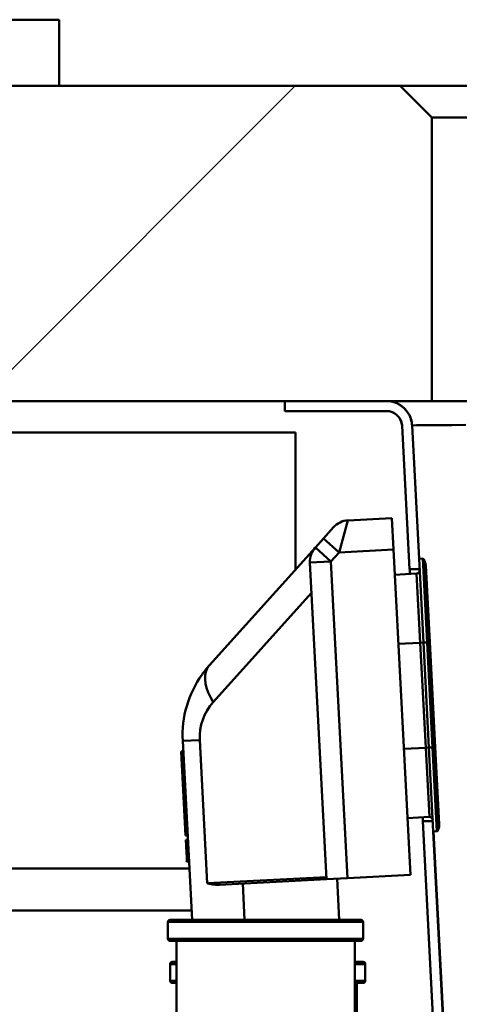
# Paper-space layout 'DS_2' of a CAD drawing. Units: millimetres. Extents: x 0 to 2100, y 0 to 2970.
# Drawn here: x 536 to 578, y 1642 to 1736 of the extents above; entities that cross this region are included whole.
import ezdxf

# ---------------------------------------------------------------- set-up
doc = ezdxf.new("R2010")
doc.units = ezdxf.units.MM
doc.header["$LTSCALE"] = 10
for name, color, linetype, lineweight in [('Dimensions(ISO)', 7, 'Continuous', 25), ('Hatch', 7, 'Continuous', 20), ('Visible Edges(ISO)', 7, 'Continuous', 50), ('Visible Tangent Edges(ISO)', 7, 'Continuous', 50)]:
    doc.layers.add(name, color=color, linetype=linetype, lineweight=lineweight)
doc.styles.add('Text__5.0mm', font='arial.ttf', dxfattribs={"width": 0.9})
doc.dimstyles.new('KS-Marketing', dxfattribs={"dimscale": 10, "dimtxt": 5, "dimasz": 3.5, "dimexe": 3.175, "dimexo": 0, "dimgap": 0.8, "dimtad": 1, "dimdec": 1, "dimrnd": 1e-08, "dimtxsty": 'Text__5.0mm', "dimcen": 0.09, "dimdle": 10, "dimclrd": 7, "dimclre": 7, "dimclrt": 7, "dimadec": 0, "dimazin": 2, "dimtfac": 0.7, "dimtdec": 4, "dimtmove": 0, "dimatfit": 3, "dimfxl": 1, "dimtolj": 1, "dimlwd": 25, "dimlwe": 25, "dimarcsym": 0})
pattern_1 = [(135, (0, 0), (-22.45064, -22.45064), [])]

# ---------------------------------------------------------------- blocks, each defined once
blk = doc.blocks.new('*D4')
at = {"layer": 'Defpoints', "color": 0, "linetype": 'Continuous', "transparency": 16777216}
for p in [(432.236, 2190.637), (432.236, 1729.639), (1032.236, 1729.639)]:
    blk.add_point(p, dxfattribs=at)
at = {"layer": 'Dimensions(ISO)', "color": 7, "linetype": 'Continuous', "lineweight": 25, "transparency": 16777216}
for p, q in [((432.236, 1729.639), (432.236, 2222.387)), ((1032.236, 1729.639), (1032.236, 2222.387)), ((997.236, 2190.637), (467.236, 2190.637))]:
    blk.add_line(p, q, dxfattribs=at)
at = {"layer": 'Dimensions(ISO)', "color": 7, "linetype": 'Continuous', "transparency": 16777216}
for points in [[(467.236, 2196.47), (467.236, 2184.804), (432.236, 2190.637)], [(997.236, 2196.47), (997.236, 2184.804), (1032.236, 2190.637)]]:
    blk.add_solid(points, dxfattribs=at)
at = {"layer": 'Dimensions(ISO)', "color": 7, "linetype": 'Continuous', "lineweight": 25, "transparency": 16777216, "insert": (682.478, 2224.166), "char_height": 50, "attachment_point": 4, "style": 'Text__5.0mm'}
blk.add_mtext('\\A1;600', dxfattribs=at)
blk = doc.blocks.new('*D11')
at = {"layer": 'Defpoints', "color": 0, "linetype": 'Continuous', "transparency": 16777216}
for p in [(432.236, 2066.462), (432.236, 1729.639), (670.736, 1625.85)]:
    blk.add_point(p, dxfattribs=at)
at = {"layer": 'Dimensions(ISO)', "color": 7, "linetype": 'Continuous', "lineweight": 25, "transparency": 16777216}
for p, q in [((432.236, 1729.639), (432.236, 2098.212)), ((670.736, 1625.85), (670.736, 2098.212)), ((635.736, 2066.462), (467.236, 2066.462))]:
    blk.add_line(p, q, dxfattribs=at)
at = {"layer": 'Dimensions(ISO)', "color": 7, "linetype": 'Continuous', "transparency": 16777216}
for points in [[(467.236, 2072.296), (467.236, 2060.629), (432.236, 2066.462)], [(635.736, 2072.296), (635.736, 2060.629), (670.736, 2066.462)]]:
    blk.add_solid(points, dxfattribs=at)
at = {"layer": 'Dimensions(ISO)', "color": 7, "linetype": 'Continuous', "lineweight": 25, "transparency": 16777216, "insert": (475.007, 2104.51), "char_height": 50, "attachment_point": 4, "style": 'Text__5.0mm'}
blk.add_mtext('\\A1;238,5', dxfattribs=at)

psp = doc.layouts.new('DS_2')

# ---------------------------------------------------------------- hatches: boundary and pattern name
at = {"layer": 'Hatch'}
h = psp.add_hatch(dxfattribs=at)
h.set_pattern_fill('ANSI31', color=256, scale=254, style=0)
h.set_pattern_definition([(45, (0, 0), (-22.45064, 22.45064), [])])
h.paths.add_polyline_path([(572.236, 1729.639), (432.236, 1729.639), (432.236, 1699.639), (561.236, 1699.639), (570.912, 1699.639), (575.236, 1699.639), (575.236, 1726.639)])
h = psp.add_hatch(dxfattribs=at)
h.set_pattern_fill('ANSI31', color=256, scale=254, angle=90, style=0)
h.set_pattern_definition(pattern_1)
edge = h.paths.add_edge_path()
edge.add_line((574.024, 1684.628), (574.024, 1684.628))
edge.add_line((574.024, 1684.628), (574.076, 1683.639))
edge.add_line((574.076, 1683.639), (573.124, 1683.639))
edge.add_line((573.124, 1683.639), (572.41, 1697.267))
edge.add_spline(control_points=[(572.41, 1697.267), (572.401, 1697.433), (572.359, 1697.615), (572.227, 1697.934), (572.104, 1698.118), (571.842, 1698.38), (571.657, 1698.504), (571.315, 1698.645), (571.097, 1698.689), (570.912, 1698.689)], knot_values=[0.222144, 0.222144, 0.222144, 0.222144, 0.269999, 0.269999, 0.325535, 0.325535, 0.381072, 0.381072, 0.436608, 0.436608, 0.436608, 0.436608], degree=3, periodic=0)
edge.add_line((570.912, 1698.689), (561.236, 1698.689))
edge.add_line((561.236, 1698.689), (561.236, 1699.639))
edge.add_line((561.236, 1699.639), (570.912, 1699.639))
edge.add_spline(control_points=[(570.912, 1699.639), (571.214, 1699.639), (571.57, 1699.568), (572.129, 1699.336), (572.431, 1699.135), (572.858, 1698.707), (573.06, 1698.406), (573.275, 1697.885), (573.344, 1697.588), (573.359, 1697.317)], knot_values=[0.738217, 0.738217, 0.738217, 0.738217, 0.828926, 0.828926, 0.919635, 0.919635, 1.010344, 1.010344, 1.088508, 1.088508, 1.088508, 1.088508], degree=3, periodic=0)
edge.add_line((573.359, 1697.317), (574.024, 1684.628))
h = psp.add_hatch(dxfattribs=at)
h.set_pattern_fill('ANSI31', color=256, scale=254, angle=90, style=0)
h.set_pattern_definition(pattern_1)
edge = h.paths.add_edge_path()
edge.add_line((575.384, 1658.663), (575.384, 1658.663))
edge.add_line((575.384, 1658.663), (575.333, 1659.639))
edge.add_line((575.333, 1659.639), (574.382, 1659.639))
edge.add_line((574.382, 1659.639), (577.863, 1593.209))
edge.add_spline(control_points=[(577.863, 1593.209), (577.947, 1591.61), (578.306, 1590.036), (579.542, 1587.081), (580.409, 1585.72), (582.713, 1583.195), (584.188, 1582.105), (587.472, 1580.552), (589.25, 1580.104), (591.064, 1580.008)], knot_values=[-2.050962, -2.050962, -2.050962, -2.050962, -1.57043, -1.57043, -1.089898, -1.089898, -0.544949, -0.544949, 0, 0, 0, 0], degree=3, periodic=0)
edge.add_line((591.064, 1580.008), (615.123, 1578.748))
edge.add_spline(control_points=[(615.123, 1578.748), (615.448, 1578.731), (615.804, 1578.648), (616.093, 1578.53)], knot_values=[0.452059, 0.452059, 0.452059, 0.452059, 0.545628, 0.545628, 0.545628, 0.545628], degree=3, periodic=0)
edge.add_line((616.093, 1578.53), (617.758, 1578.53))
edge.add_line((617.758, 1578.53), (617.728, 1578.56))
edge.add_spline(control_points=[(617.728, 1578.56), (617.557, 1578.73), (617.355, 1578.899), (616.918, 1579.19), (616.684, 1579.313), (616.24, 1579.497), (615.988, 1579.576), (615.544, 1579.664), (615.355, 1579.687), (615.173, 1579.697)], knot_values=[1.444135, 1.444135, 1.444135, 1.444135, 1.516326, 1.516326, 1.588543, 1.588543, 1.660769, 1.660769, 1.71303, 1.71303, 1.71303, 1.71303], degree=3, periodic=0)
edge.add_line((615.173, 1579.697), (591.114, 1580.957))
edge.add_spline(control_points=[(591.114, 1580.957), (589.623, 1581.035), (588.157, 1581.37), (585.403, 1582.521), (584.135, 1583.33), (581.782, 1585.477), (580.766, 1586.851), (579.319, 1589.912), (578.901, 1591.569), (578.812, 1593.259)], knot_values=[-1.911291, -1.911291, -1.911291, -1.911291, -1.463483, -1.463483, -1.015676, -1.015676, -0.507838, -0.507838, 0, 0, 0, 0], degree=3, periodic=0)
edge.add_line((578.812, 1593.259), (575.384, 1658.663))

# ---------------------------------------------------------------- linework, layer by layer
at = {"layer": 'Visible Edges(ISO)'}
for p, q in [((539.736, 1735.939), (539.736, 1729.639)), ((572.236, 1729.639), (432.236, 1729.639)), ((575.236, 1726.639), (572.236, 1729.639)), ((623.736, 1729.639), (572.236, 1729.639)), ((575.236, 1699.639), (575.236, 1726.639)), ((575.236, 1726.639), (623.736, 1726.639)), ((432.236, 1699.639), (575.236, 1699.639)), ((570.912, 1699.639), (561.236, 1699.639)), ((561.236, 1699.639), (561.236, 1698.689)), ((623.736, 1699.639), (575.236, 1699.639)), ((561.236, 1698.689), (570.912, 1698.689)), ((534.436, 1696.639), (562.236, 1696.639)), ((562.236, 1683.583), (562.236, 1696.639)), ((572.41, 1697.267), (573.124, 1683.639)), ((573.124, 1683.639), (572.41, 1697.267)), ((574.024, 1684.628), (573.359, 1697.317)), ((567.252, 1688.278), (571.418, 1688.497)), ((571.418, 1688.497), (571.575, 1685.501)), ((564.924, 1686.568), (565.87, 1687.619)), ((564.924, 1686.568), (564.14, 1685.698)), ((564.14, 1685.698), (554.055, 1674.498)), ((573.197, 1654.543), (571.575, 1685.501)), ((574.371, 1684.646), (574.024, 1684.628)), ((574.442, 1676.639), (574.024, 1684.628)), ((574.58, 1684.322), (574.469, 1684.585)), ((563.629, 1684.255), (565.208, 1654.124)), ((573.124, 1683.639), (574.076, 1683.639)), ((573.124, 1683.639), (573.124, 1683.639)), ((574.658, 1683.984), (575.042, 1676.67)), ((573.797, 1683.214), (571.7, 1683.104)), ((574.442, 1676.639), (574.966, 1666.652)), ((575.565, 1666.684), (575.042, 1676.67)), ((551.501, 1667.283), (552.393, 1650.248)), ((575.384, 1658.663), (574.966, 1666.652)), ((575.565, 1666.684), (575.948, 1659.37)), ((551.553, 1666.285), (551.353, 1666.274)), ((551.353, 1666.274), (551.772, 1658.285)), ((575.012, 1660.046), (572.914, 1659.936)), ((575.333, 1659.639), (574.382, 1659.639)), ((574.382, 1659.639), (577.863, 1593.209)), ((574.382, 1659.639), (574.382, 1659.639)), ((577.863, 1593.209), (574.382, 1659.639)), ((575.822, 1658.752), (575.906, 1659.025)), ((551.972, 1658.296), (551.772, 1658.285)), ((575.732, 1658.681), (575.384, 1658.663)), ((578.812, 1593.259), (575.384, 1658.663)), ((551.994, 1657.878), (551.794, 1657.867)), ((551.794, 1657.867), (551.796, 1657.827)), ((551.996, 1657.837), (551.796, 1657.827)), ((551.796, 1657.827), (551.802, 1657.702)), ((551.802, 1657.702), (551.815, 1657.471)), ((552.014, 1657.481), (551.815, 1657.471)), ((551.815, 1657.471), (551.827, 1657.233)), ((552.027, 1657.243), (551.827, 1657.233)), ((551.827, 1657.233), (551.855, 1656.703)), ((552.054, 1656.714), (551.855, 1656.703)), ((551.855, 1656.703), (551.883, 1656.172)), ((552.082, 1656.183), (551.883, 1656.172)), ((551.883, 1656.172), (551.895, 1655.935)), ((552.095, 1655.945), (551.895, 1655.935)), ((551.895, 1655.935), (551.901, 1655.829)), ((552.1, 1655.84), (551.901, 1655.829)), ((551.901, 1655.829), (551.903, 1655.791)), ((552.102, 1655.801), (551.903, 1655.791)), ((552.103, 1655.798), (551.903, 1655.787)), ((551.903, 1655.791), (551.903, 1655.787)), ((552.137, 1655.139), (518.852, 1655.139)), ((573.197, 1654.543), (567.205, 1654.229)), ((555.017, 1653.59), (565.208, 1654.124)), ((567.205, 1654.229), (565.208, 1654.124)), ((566.413, 1650.248), (566.207, 1654.177)), ((550.093, 1650.048), (550.093, 1648.448)), ((550.293, 1650.248), (568.493, 1650.248)), ((568.693, 1650.048), (568.693, 1648.448)), ((568.493, 1648.248), (550.293, 1648.248)), ((550.893, 1648.248), (550.893, 1617.211)), ((567.893, 1623.877), (567.893, 1648.248)), ((550.303, 1646.048), (550.303, 1644.448)), ((550.503, 1646.248), (550.893, 1646.248)), ((567.893, 1646.248), (568.703, 1646.248)), ((568.903, 1646.048), (568.903, 1644.448)), ((550.893, 1644.248), (550.503, 1644.248)), ((567.893, 1644.251), (567.993, 1644.251)), ((567.993, 1636.251), (567.993, 1644.251)), ((568.703, 1644.248), (567.993, 1644.248)), ((568.103, 1639.256), (568.103, 1644.248))]:
    psp.add_line(p, q, dxfattribs=at)
at = {"layer": 'Visible Edges(ISO)', "flags": 128}
for points in [[(573.359, 1697.317), (573.345, 1697.471), (573.321, 1697.627), (573.287, 1697.783), (573.245, 1697.934), (573.195, 1698.078), (573.137, 1698.214), (573.067, 1698.351), (572.987, 1698.486), (572.898, 1698.618), (572.803, 1698.744), (572.703, 1698.86), (572.599, 1698.965), (572.484, 1699.066), (572.36, 1699.162), (572.229, 1699.251), (572.093, 1699.333), (571.956, 1699.404), (571.82, 1699.464), (571.678, 1699.515), (571.528, 1699.558), (571.373, 1699.592), (571.216, 1699.617), (571.062, 1699.633), (570.912, 1699.639)], [(570.912, 1698.689), (571.004, 1698.685), (571.098, 1698.676), (571.194, 1698.66), (571.289, 1698.639), (571.381, 1698.613), (571.468, 1698.582), (571.551, 1698.545), (571.635, 1698.501), (571.718, 1698.452), (571.799, 1698.397), (571.875, 1698.338), (571.945, 1698.276), (572.009, 1698.212), (572.07, 1698.141), (572.128, 1698.064), (572.182, 1697.983), (572.231, 1697.9), (572.274, 1697.816), (572.31, 1697.733), (572.34, 1697.645), (572.366, 1697.552), (572.387, 1697.457), (572.402, 1697.361), (572.41, 1697.267)], [(573.155, 1683.18), (573.153, 1683.218), (573.151, 1683.254), (573.149, 1683.288), (573.147, 1683.321), (573.146, 1683.352), (573.144, 1683.381), (573.142, 1683.409), (573.141, 1683.435), (573.14, 1683.46), (573.138, 1683.483), (573.137, 1683.505), (573.136, 1683.525), (573.135, 1683.543), (573.134, 1683.559), (573.133, 1683.575), (573.133, 1683.588), (573.132, 1683.6), (573.131, 1683.61), (573.131, 1683.619), (573.13, 1683.626), (573.13, 1683.632), (573.13, 1683.635), (573.13, 1683.638), (573.13, 1683.639)], [(574.387, 1659.639), (574.387, 1659.639), (574.387, 1659.641), (574.387, 1659.644), (574.387, 1659.649), (574.387, 1659.655), (574.386, 1659.662), (574.386, 1659.67), (574.385, 1659.68), (574.385, 1659.691), (574.384, 1659.703), (574.384, 1659.717), (574.383, 1659.732), (574.382, 1659.748), (574.381, 1659.765), (574.38, 1659.784), (574.379, 1659.804), (574.378, 1659.826), (574.377, 1659.848), (574.376, 1659.872), (574.375, 1659.898), (574.373, 1659.925), (574.372, 1659.953), (574.37, 1659.982), (574.369, 1660.012)], [(555.017, 1653.59), (554.966, 1653.588), (554.915, 1653.587), (554.864, 1653.587), (554.812, 1653.588), (554.761, 1653.59), (554.709, 1653.593), (554.657, 1653.597), (554.606, 1653.601), (554.554, 1653.606), (554.503, 1653.612), (554.452, 1653.618), (554.401, 1653.625), (554.35, 1653.632), (554.3, 1653.64), (554.251, 1653.648), (554.202, 1653.657), (554.154, 1653.665), (554.106, 1653.674), (554.06, 1653.683), (554.014, 1653.692), (553.969, 1653.702), (553.925, 1653.711), (553.882, 1653.72), (553.84, 1653.729)]]:
    psp.add_lwpolyline(points, dxfattribs=at)
at = {"layer": 'Visible Edges(ISO)'}
for centre, radius, start, end in [((570.912, 1697.189), 1.5, 3, 90), ((567.356, 1686.281), 2, 93, 138), ((565.626, 1684.359), 2, 138, 183), ((574.376, 1684.546), 0.1, 23, 93), ((573.66, 1683.931), 1, 3, 23), ((573.782, 1683.513), 0.3, 273, 3), ((561.487, 1667.806), 10, 138, 144.55085), ((561.487, 1667.806), 10, 144.55085, 183), ((575.027, 1659.746), 0.3, 3, 93), ((574.95, 1659.318), 1, 343, 3), ((575.727, 1658.781), 0.1, 273, 343), ((550.293, 1650.048), 0.2, 90, 180), ((568.493, 1650.048), 0.2, 0, 90), ((550.293, 1648.448), 0.2, 180, 270), ((568.493, 1648.448), 0.2, 270, 0), ((550.503, 1646.048), 0.2, 90, 180), ((568.703, 1646.048), 0.2, 0, 90), ((550.503, 1644.448), 0.2, 180, 270), ((568.703, 1644.448), 0.2, 270, 0)]:
    psp.add_arc(centre, radius, start, end, dxfattribs=at)
at = {"layer": 'Visible Tangent Edges(ISO)'}
for p, q in [((484.736, 1735.939), (539.736, 1735.939)), ((572.41, 1697.267), (572.41, 1697.267)), ((573.359, 1697.317), (573.368, 1697.317)), ((574.032, 1684.628), (573.368, 1697.317)), ((567.252, 1688.278), (566.41, 1685.23)), ((566.41, 1685.23), (564.924, 1686.568)), ((564.14, 1685.698), (565.626, 1684.359)), ((565.626, 1684.359), (566.41, 1685.23)), ((566.41, 1685.23), (571.575, 1685.501)), ((563.629, 1684.255), (565.626, 1684.359)), ((567.205, 1654.229), (565.626, 1684.359)), ((574.79, 1676.657), (574.371, 1684.646)), ((574.469, 1684.585), (574.884, 1676.662)), ((574.981, 1676.667), (574.58, 1684.322)), ((574.143, 1676.623), (573.797, 1683.214)), ((554.402, 1670.975), (563.779, 1681.389)), ((574.143, 1676.623), (572.046, 1676.513)), ((574.442, 1676.639), (574.143, 1676.623)), ((574.143, 1676.623), (574.666, 1666.637)), ((574.79, 1676.657), (574.442, 1676.639)), ((574.884, 1676.662), (574.79, 1676.657)), ((574.79, 1676.657), (575.313, 1666.671)), ((574.884, 1676.662), (574.981, 1676.667)), ((575.407, 1666.675), (574.884, 1676.662)), ((574.981, 1676.667), (575.042, 1676.67)), ((574.981, 1676.667), (575.505, 1666.681)), ((553.125, 1667.368), (551.501, 1667.283)), ((553.84, 1653.729), (553.125, 1667.368)), ((574.666, 1666.637), (572.569, 1666.527)), ((574.966, 1666.652), (574.666, 1666.637)), ((575.012, 1660.046), (574.666, 1666.637)), ((575.313, 1666.671), (574.966, 1666.652)), ((575.407, 1666.675), (575.313, 1666.671)), ((575.732, 1658.681), (575.313, 1666.671)), ((575.407, 1666.675), (575.505, 1666.681)), ((575.407, 1666.675), (575.822, 1658.752)), ((575.565, 1666.684), (575.505, 1666.681)), ((575.906, 1659.025), (575.505, 1666.681)), ((578.809, 1593.439), (575.392, 1658.664)), ((552.002, 1657.712), (551.802, 1657.702)), ((565.198, 1654.324), (553.84, 1653.729)), ((557.4, 1650.248), (557.219, 1653.706)), ((518.176, 1651.139), (552.347, 1651.139)), ((568.693, 1650.048), (550.093, 1650.048)), ((550.093, 1648.448), (568.693, 1648.448)), ((550.893, 1646.048), (550.303, 1646.048)), ((568.903, 1646.048), (567.893, 1646.048)), ((550.303, 1644.448), (550.893, 1644.448)), ((567.893, 1644.448), (568.903, 1644.448))]:
    psp.add_line(p, q, dxfattribs=at)
at = {"layer": 'Visible Tangent Edges(ISO)', "flags": 128}
psp.add_lwpolyline([(573.368, 1697.317), (573.475, 1697.325), (573.794, 1697.332), (574.325, 1697.339), (575.065, 1697.345), (576.009, 1697.351), (577.152, 1697.356), (578.493, 1697.36)], dxfattribs=at)
at = {"layer": 'Visible Tangent Edges(ISO)'}
for centre, radius, start, end in [((570.921, 1697.189), 2.45, 3, 90), ((558.118, 1667.63), 5, 138, 183)]:
    psp.add_arc(centre, radius, start, end, dxfattribs=at)
for start_param, end_param in [(0.139401, 1.073494), (0, 0.139401)]:
    psp.add_ellipse((557.771, 1671.152), major_axis=(-3.716, 3.346), ratio=0.542805, start_param=start_param, end_param=end_param, dxfattribs=at)

# ---------------------------------------------------------------- dimensions: what is measured, and where the dimension line sits
at = {"layer": 'Dimensions(ISO)', "color": 7, "linetype": 'Continuous', "lineweight": 25}
for base, p1, picture, middle in [((432.236, 2190.637), (1032.236, 1729.639), '*D4', (732.236, 2190.637)), ((432.236, 2066.462), (670.736, 1625.85), '*D11', (551.486, 2066.462))]:
    dim = psp.add_linear_dim(base=base, p1=p1, p2=(432.236, 1729.639), angle=180, dimstyle='KS-Marketing', override={"dimgap": 0.8, "dimdec": 1, "dimtol": 0, "dimlim": 0, "dimtp": 0, "dimtm": 0, "dimtdec": 4, "dimtofl": 0, "dimatfit": 1}, dxfattribs=at)
    dim.commit()
    dim.dimension.update_dxf_attribs({"geometry": picture, "text_midpoint": middle, "dimtype": 160})

doc.saveas('drawing.dxf')
